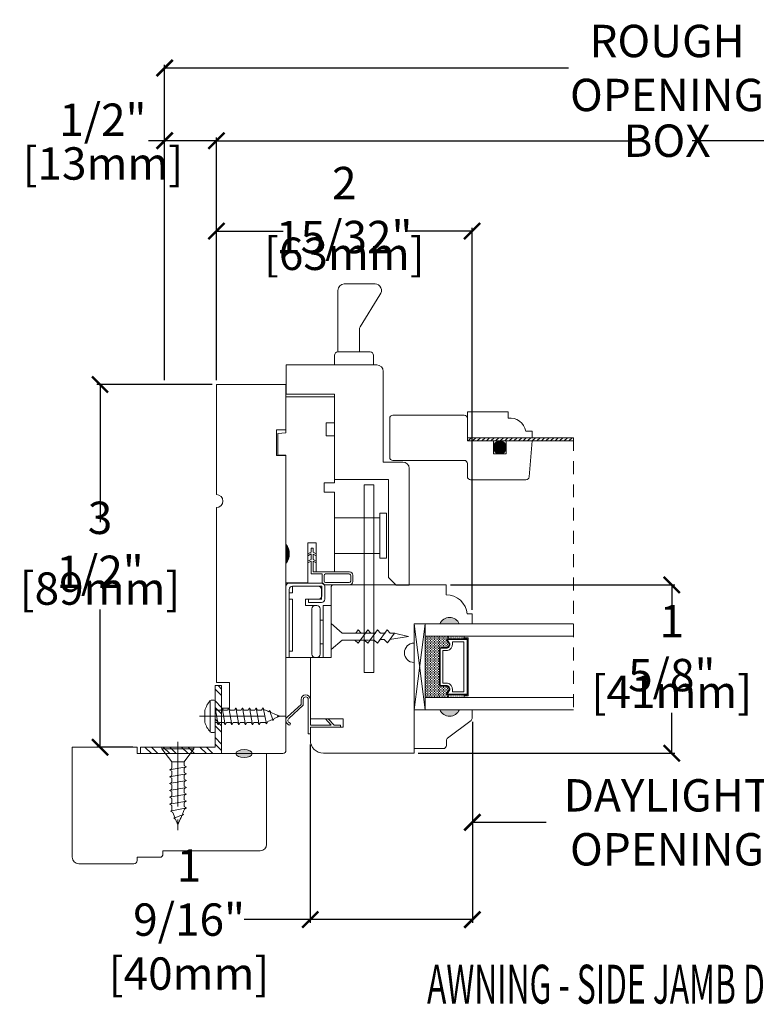
# Model space of a CAD drawing. Units: inches. Extents: x 4095 to 4108, y 4277.5 to 4299.1.
# Drawn here: x 4095 to 4102.1, y 4277.5 to 4287 of the extents above; entities that cross this region are included whole.
import ezdxf

# ---------------------------------------------------------------- set-up
doc = ezdxf.new("R2010")
doc.units = ezdxf.units.IN
doc.header["$LTSCALE"] = 0.5
doc.header["$MEASUREMENT"] = 0
doc.header["$PDMODE"] = 3
doc.linetypes.add('CENTER', pattern=[2, 1.25, -0.25, 0.25, -0.25])
doc.linetypes.add('HIDDEN', pattern=[0.375, 0.25, -0.125])
doc.layers.get('0').update_dxf_attribs({"lineweight": 18})
doc.layers.get('Defpoints').update_dxf_attribs({"lineweight": 18})
doc.layers.add('0010010007', color=7, linetype='Continuous', lineweight=18)
doc.layers.add('Screw', color=7, linetype='Continuous')
doc.styles.add('DIMTXT', font='lc______.ttf', dxfattribs={"width": 0.6, "oblique": 5})
doc.styles.get("Standard").update_dxf_attribs({"font": 'lc______.ttf', "width": 0.55, "oblique": 5})
doc.dimstyles.new('Knife', dxfattribs={"dimscale": 0, "dimtxt": 0.3125, "dimasz": 0.156, "dimexe": 0.03, "dimexo": 0.04, "dimgap": 0.04, "dimtad": 0, "dimtih": 1, "dimtoh": 1, "dimdec": 5, "dimzin": 0, "dimdsep": 46, "dimlunit": 4, "dimtxsty": 'Standard', "dimblk": 'ARCHTICK', "dimcen": 0, "dimadec": 1, "dimazin": 0, "dimtfac": 1, "dimtdec": 5, "dimtofl": 0, "dimtmove": 0, "dimatfit": 3, "dimfxl": 0, "dimfrac": 2, "dimtolj": 1, "dimtzin": 0, "dimarcsym": 0})

# ---------------------------------------------------------------- blocks, each defined once
blk = doc.blocks.new('_ArchTick')
at = {"color": 0, "linetype": 'ByBlock', "const_width": 0.15}
blk.add_lwpolyline([(-0.5, -0.5), (0.5, 0.5)], dxfattribs=at)
blk = doc.blocks.new('*D19')
at = {"color": 0, "lineweight": -2, "transparency": 16777216}
for p, q in [((4096.8515, 4283.4896), (4096.8515, 4285.8323)), ((4096.8515, 4285.8023), (4100.9584, 4285.8023)), ((4105.5481, 4285.8023), (4101.4412, 4285.8023)), ((4105.5481, 4283.4896), (4105.5481, 4285.8323))]:
    blk.add_line(p, q, dxfattribs=at)
at = {"layer": 'Defpoints', "color": 0, "transparency": 16777216}
for p in [(4105.5481, 4285.8023), (4096.8515, 4283.4496), (4105.5481, 4283.4496)]:
    blk.add_point(p, dxfattribs=at)
at = {"color": 0, "lineweight": -2, "transparency": 16777216, "xscale": 0.156, "yscale": 0.156, "zscale": 0.156, "rotation": 180}
blk.add_blockref('_ArchTick', (4096.8515, 4285.8023), dxfattribs=at)
at = {"color": 0, "lineweight": -2, "transparency": 16777216, "xscale": 0.156, "yscale": 0.156, "zscale": 0.156}
blk.add_blockref('_ArchTick', (4105.5481, 4285.8023), dxfattribs=at)
at = {"color": 0, "transparency": 16777216, "insert": (4101.1998, 4285.8023), "char_height": 0.3125, "attachment_point": 5}
blk.add_mtext('\\A1;BOX', dxfattribs=at)
blk = doc.blocks.new('*D20')
at = {"color": 0, "lineweight": -2, "transparency": 16777216}
for p, q in [((4096.3515, 4285.8023), (4096.1955, 4285.8023)), ((4096.3515, 4283.4896), (4096.3515, 4285.8323)), ((4096.8515, 4285.8023), (4096.3515, 4285.8023)), ((4096.8515, 4283.4896), (4096.8515, 4285.8323))]:
    blk.add_line(p, q, dxfattribs=at)
at = {"layer": 'Defpoints', "color": 0, "transparency": 16777216}
for p in [(4096.3515, 4285.8023), (4096.3515, 4283.4496), (4096.8515, 4283.4496)]:
    blk.add_point(p, dxfattribs=at)
at = {"color": 0, "lineweight": -2, "transparency": 16777216, "xscale": 0.156, "yscale": 0.156, "zscale": 0.156, "rotation": 180}
blk.add_blockref('_ArchTick', (4096.3515, 4285.8023), dxfattribs=at)
at = {"color": 0, "lineweight": -2, "transparency": 16777216, "xscale": 0.156, "yscale": 0.156, "zscale": 0.156}
blk.add_blockref('_ArchTick', (4096.8515, 4285.8023), dxfattribs=at)
at = {"color": 0, "transparency": 16777216, "char_height": 0.3125, "attachment_point": 5}
for s, insert in [('\\A1;1/2"', (4095.7552, 4286.0046)), ('\\A1;[13mm]', (4095.7552, 4285.5824))]:
    blk.add_mtext(s, dxfattribs=dict(at, insert=insert))
blk = doc.blocks.new('*D22')
at = {"color": 0, "lineweight": -2, "transparency": 16777216}
for p, q in [((4096.3515, 4283.4896), (4096.3515, 4286.5342)), ((4096.3515, 4286.5042), (4100.2481, 4286.5042)), ((4106.0481, 4286.5042), (4102.1515, 4286.5042)), ((4106.0481, 4283.4896), (4106.0481, 4286.5342))]:
    blk.add_line(p, q, dxfattribs=at)
at = {"layer": 'Defpoints', "color": 0, "transparency": 16777216}
for p in [(4096.3515, 4286.5042), (4096.3515, 4283.4496), (4106.0481, 4283.4496)]:
    blk.add_point(p, dxfattribs=at)
at = {"color": 0, "lineweight": -2, "transparency": 16777216, "xscale": 0.156, "yscale": 0.156, "zscale": 0.156, "rotation": 180}
blk.add_blockref('_ArchTick', (4096.3515, 4286.5042), dxfattribs=at)
at = {"color": 0, "lineweight": -2, "transparency": 16777216, "xscale": 0.156, "yscale": 0.156, "zscale": 0.156}
blk.add_blockref('_ArchTick', (4106.0481, 4286.5042), dxfattribs=at)
at = {"color": 0, "transparency": 16777216, "insert": (4101.1998, 4286.5042), "char_height": 0.3125, "attachment_point": 5}
blk.add_mtext('\\A1;ROUGH OPENING', dxfattribs=at)
blk = doc.blocks.new('*D24')
at = {"color": 0, "lineweight": -2, "transparency": 16777216}
for p, q in [((4099.3209, 4280.1922), (4099.3209, 4279.1932)), ((4103.0787, 4280.1922), (4103.0787, 4279.1932)), ((4099.3209, 4279.2232), (4100.0325, 4279.2232)), ((4103.0787, 4279.2232), (4102.367, 4279.2232))]:
    blk.add_line(p, q, dxfattribs=at)
at = {"layer": 'Defpoints', "color": 0, "transparency": 16777216}
for p in [(4099.3209, 4280.2322), (4103.0787, 4280.2322), (4099.3209, 4279.2232)]:
    blk.add_point(p, dxfattribs=at)
at = {"color": 0, "lineweight": -2, "transparency": 16777216, "xscale": 0.156, "yscale": 0.156, "zscale": 0.156, "rotation": 180}
blk.add_blockref('_ArchTick', (4099.3209, 4279.2232), dxfattribs=at)
at = {"color": 0, "lineweight": -2, "transparency": 16777216, "xscale": 0.156, "yscale": 0.156, "zscale": 0.156}
blk.add_blockref('_ArchTick', (4103.0787, 4279.2232), dxfattribs=at)
at = {"color": 0, "transparency": 16777216, "insert": (4101.1998, 4279.2232), "char_height": 0.3125, "attachment_point": 5}
blk.add_mtext('\\A1;DAYLIGHT OPENING', dxfattribs=at)
blk = doc.blocks.new('*D25')
at = {"color": 0, "lineweight": -2, "transparency": 16777216}
for p, q in [((4096.8515, 4283.4896), (4096.8515, 4284.9606)), ((4099.3181, 4281.2744), (4099.3181, 4284.9606)), ((4096.8515, 4284.9306), (4097.4958, 4284.9306)), ((4099.3181, 4284.9306), (4098.6737, 4284.9306))]:
    blk.add_line(p, q, dxfattribs=at)
at = {"layer": 'Defpoints', "color": 0, "transparency": 16777216}
for p in [(4099.3181, 4284.9306), (4096.8515, 4283.4496), (4099.3181, 4281.2344)]:
    blk.add_point(p, dxfattribs=at)
at = {"color": 0, "lineweight": -2, "transparency": 16777216, "xscale": 0.156, "yscale": 0.156, "zscale": 0.156, "rotation": 180}
blk.add_blockref('_ArchTick', (4096.8515, 4284.9306), dxfattribs=at)
at = {"color": 0, "lineweight": -2, "transparency": 16777216, "xscale": 0.156, "yscale": 0.156, "zscale": 0.156}
blk.add_blockref('_ArchTick', (4099.3181, 4284.9306), dxfattribs=at)
at = {"color": 0, "transparency": 16777216, "char_height": 0.3125, "attachment_point": 5}
for s, insert in [('\\A1;2 15/32"', (4098.0848, 4285.133)), ('\\A1;[63mm]', (4098.0848, 4284.7107))]:
    blk.add_mtext(s, dxfattribs=dict(at, insert=insert))
blk = doc.blocks.new('*D27')
at = {"color": 0, "lineweight": -2, "transparency": 16777216}
for p, q in [((4099.3209, 4280.1922), (4099.3209, 4278.2542)), ((4097.7559, 4279.9757), (4097.7559, 4278.2542)), ((4097.7559, 4278.2842), (4097.1176, 4278.2842)), ((4099.3209, 4278.2842), (4097.7559, 4278.2842))]:
    blk.add_line(p, q, dxfattribs=at)
at = {"layer": 'Defpoints', "color": 0, "transparency": 16777216}
for p in [(4099.3209, 4280.2322), (4097.7559, 4280.0157), (4099.3209, 4278.2842)]:
    blk.add_point(p, dxfattribs=at)
at = {"color": 0, "lineweight": -2, "transparency": 16777216, "xscale": 0.156, "yscale": 0.156, "zscale": 0.156, "rotation": 180}
blk.add_blockref('_ArchTick', (4097.7559, 4278.2842), dxfattribs=at)
at = {"color": 0, "lineweight": -2, "transparency": 16777216, "xscale": 0.156, "yscale": 0.156, "zscale": 0.156}
blk.add_blockref('_ArchTick', (4099.3209, 4278.2842), dxfattribs=at)
at = {"color": 0, "transparency": 16777216, "insert": (4096.5871, 4278.2842), "char_height": 0.3125, "attachment_point": 5}
blk.add_mtext('\\A1;1 9/16"\\P [40mm]', dxfattribs=at)
blk = doc.blocks.new('93OBW')
at = {"layer": '0010010007'}
for p, q in [((0.136, 0.323), (0.136, 0.261)), ((0.156, 0.319), (0.156, 0.265)), ((0.402, 0.354), (0.167, 0.354)), ((0.398, 0.334), (0.171, 0.334)), ((0.413, 0.319), (0.413, 0.316)), ((0.413, 0.319), (0.413, 0.265)), ((0.433, 0.323), (0.433, 0.261)), ((0.03, 0.25), (0.138, 0.25)), ((0.03, 0.25), (0.03, 0.1259)), ((0.05, 0.1267), (0.05, 0.23)), ((0.402, 0.23), (0.05, 0.23)), ((0.398, 0.25), (0.171, 0.25)), ((0, 0.1433), (0.03, 0.1259)), ((0, 0.1433), (0, 0.1267)), ((0, 0.1267), (0.03, 0.1094)), ((0.03, 0.1094), (0.03, 0.0569)), ((0.08, 0.144), (0.05, 0.1267)), ((0.08, 0.1273), (0.05, 0.11)), ((0.05, 0.11), (0.05, 0.0575)), ((0.08, 0.144), (0.08, 0.1273)), ((0, 0.0742), (0.03, 0.0569)), ((0, 0.0573), (0, 0.0742)), ((0, 0.0573), (0.03, 0.04)), ((0.03, 0.04), (0.03, 0)), ((0.05, 0), (0.03, 0)), ((0.08, 0.0748), (0.05, 0.0575)), ((0.08, 0.0573), (0.05, 0.04)), ((0.05, 0.04), (0.05, 0)), ((0.08, 0.0573), (0.08, 0.0748))]:
    blk.add_line(p, q, dxfattribs=at)
for centre, radius, start, end in [((0.167, 0.323), 0.031, 90, 180), ((0.171, 0.319), 0.015, 90, 180), ((0.398, 0.319), 0.015, 0, 90), ((0.402, 0.323), 0.031, 360, 90), ((0.167, 0.261), 0.031, 180, 200.78356), ((0.171, 0.265), 0.015, 180, 270), ((0.398, 0.265), 0.015, 270, 0), ((0.402, 0.261), 0.031, 270, 360)]:
    blk.add_arc(centre, radius, start, end, dxfattribs=at)
blk = doc.blocks.new('86NPF141')
at = {"layer": '0010010007'}
for p, q in [((0, 0.3126), (0.2922, 0.3126)), ((0, 0.3126), (0, 0.2926)), ((0, 0.2926), (0.063, 0.2926)), ((0.063, 0.2926), (0.12, 0.2326)), ((0.2922, 0.2926), (0.0906, 0.2926)), ((0.0906, 0.2926), (0.1476, 0.2326)), ((0.3122, 0.3746), (0.2922, 0.3746)), ((0.2922, 0.3746), (0.2922, 0.3126)), ((0.2922, 0.2926), (0.2922, 0.043)), ((0.3122, 0.3746), (0.3122, 0.043)), ((0.4904, 0.2915), (0.4855, 0.2719)), ((0.12, 0.2326), (0.1476, 0.2326)), ((0.3618, 0.1003), (0.5018, 0.2275)), ((0.5144, 0.2119), (0.3817, 0.0916)), ((0.3618, 0.1003), (0.3618, 0.0466)), ((0.3817, 0.0916), (0.3817, 0.043))]:
    blk.add_line(p, q, dxfattribs=at)
for centre, radius, start, end in [((0.4835, 0.246), 0.046, 312.1986, 81.43726), ((0.4835, 0.246), 0.026, 323.46734, 85.72574), ((0.337, 0.0448), 0.0448, 182.29488, 357.70512), ((0.337, 0.0448), 0.0248, 184.21565, 355.78435)]:
    blk.add_arc(centre, radius, start, end, dxfattribs=at)
blk = doc.blocks.new('*U8')
at = {"linetype": 'Continuous'}
for p, q in [((1.8812, 3.3464), (1.8812, 3.2862)), ((1.9095, 3.2862), (1.8812, 3.3464)), ((1.8812, 3.2862), (1.8812, 3.2197)), ((1.9095, 3.2862), (1.9095, 3.2197)), ((1.9095, 3.2197), (1.8812, 3.1594)), ((1.8812, 3.1594), (1.8812, 3.2197))]:
    blk.add_line(p, q, dxfattribs=at)
for points in [[(1.8812, 3.3464), (1.8812, 3.2862), (1.9095, 3.2862)], [(1.8812, 3.2862), (1.8812, 3.2197), (1.9095, 3.2197)]]:
    blk.add_solid(points, dxfattribs=at)
at = {"linetype": 'Continuous', "extrusion": (0, 0, -1)}
for points in [[(-1.8812, 3.2862), (-1.9095, 3.2862), (-1.9095, 3.2197)], [(-1.8812, 3.2197), (-1.9095, 3.2197), (-1.8812, 3.1594)]]:
    blk.add_solid(points, dxfattribs=at)
blk = doc.blocks.new('*D28')
at = {"color": 0, "lineweight": -2, "transparency": 16777216}
for p, q in [((4096.8115, 4283.4496), (4095.698, 4283.4496)), ((4095.728, 4283.4496), (4095.728, 4282.1216)), ((4095.728, 4279.9491), (4095.728, 4281.2771)), ((4096.0455, 4279.9491), (4095.698, 4279.9491))]:
    blk.add_line(p, q, dxfattribs=at)
at = {"layer": 'Defpoints', "color": 0, "transparency": 16777216}
for p in [(4096.8515, 4283.4496), (4095.728, 4279.9491), (4096.0855, 4279.9491)]:
    blk.add_point(p, dxfattribs=at)
at = {"color": 0, "lineweight": -2, "transparency": 16777216, "xscale": 0.156, "yscale": 0.156, "zscale": 0.156}
for p, rotation in [((4095.728, 4283.4496), 90), ((4095.728, 4279.9491), 270)]:
    blk.add_blockref('_ArchTick', p, dxfattribs=dict(at, rotation=rotation))
at = {"color": 0, "transparency": 16777216, "char_height": 0.3125, "attachment_point": 5}
for s, insert in [('\\A1;3 1/2"', (4095.728, 4281.9017)), ('\\A1;[89mm]', (4095.728, 4281.4795))]:
    blk.add_mtext(s, dxfattribs=dict(at, insert=insert))
blk = doc.blocks.new('11HINGE')
at = {"layer": '0010010007'}
for p, q in [((0, 0.718), (0, 0.031)), ((0.032, 0.718), (0.001, 0.718)), ((0.001, 0.718), (0.251, 0.718)), ((0.032, 0.718), (0.032, 0.656)), ((0.032, 0.718), (0.032, 0.062)), ((0.251, 0.718), (0.298, 0.718)), ((0.251, 0.687), (0.251, 0.249)), ((0.329, 0.687), (0.329, 0.249)), ((0.36, 0.218), (0.36, 0.718)), ((0.36, 0.718), (0.438, 0.718)), ((0.438, 0.718), (0.438, 0.218)), ((0.032, 0.656), (0.063, 0.656)), ((0.063, 0.656), (0.063, 0.281)), ((0.329, 0.586953), (0.36, 0.586953)), ((0.063, 0.281), (0.063, 0.406)), ((0.328125, 0.358625), (0.36, 0.358625)), ((0.063, 0.281), (0.063, 0.156)), ((0.251, 0.218), (0.189, 0.218)), ((0.189, 0.218), (0.189, 0.156)), ((0.251, 0.218), (0.28125, 0.218)), ((0.282, 0.218), (0.298, 0.218)), ((0.438, 0.218), (0.36, 0.218)), ((0.063, 0.156), (0.032, 0.156)), ((0.032, 0.156), (0.032, 0.094)), ((0.189, 0.156), (0.345, 0.156)), ((0.219, 0.187), (0.219, 0.156)), ((0.219, 0.187), (0.344, 0.187)), ((0.219, 0.156), (0.314, 0.156)), ((0.344, 0.156), (0.344, 0.062)), ((0.345, 0.031), (0.345, 0.125)), ((0.375, 0.031), (0.375, 0.156)), ((0.031, 0), (0.344, 0)), ((0.032, 0.094), (0.063, 0.094)), ((0.062146, 0.031), (0.313, 0.031)), ((0.063, 0.094), (0.063, 0.032)), ((0.345, 0.031), (0.063, 0.031)), ((0.064, 0.031), (0.189, 0.031))]:
    blk.add_line(p, q, dxfattribs=at)
for centre, start, end in [((0.282, 0.687), 90, 180), ((0.298, 0.687), 0, 90), ((0.282, 0.249), 180, 270), ((0.298, 0.249), 270, 0), ((0.314, 0.125), 0, 90), ((0.344, 0.156), 0, 90), ((0.031, 0.031), 180, 270), ((0.063, 0.062), 180, 269.999992), ((0.063, 0.062), 180, 270), ((0.313, 0.062), 270, 0), ((0.344, 0.031), 270, 0)]:
    blk.add_arc(centre, 0.031, start, end, dxfattribs=at)
blk = doc.blocks.new('8 x .75 FH')
at = {"layer": 'Screw', "color": 7, "lineweight": 9}
for p, q in [((-0.155, 0), (-0.155, -0.016)), ((0.155, 0), (-0.155, 0)), ((0.155, 0), (0.155, -0.016)), ((0.155, -0.016), (-0.155, -0.016)), ((-0.155, -0.016), (-0.06, -0.143)), ((0.155, -0.016), (0.06, -0.143)), ((-0.06, -0.143), (-0.06, -0.2073)), ((0.06, -0.143), (-0.06, -0.143)), ((0.06, -0.143), (0.06, -0.1785)), ((0.0825, -0.1915), (0.06, -0.1785)), ((0.0825, -0.1915), (-0.0825, -0.2203)), ((-0.0825, -0.2203), (-0.06, -0.2073)), ((-0.0825, -0.2203), (-0.06, -0.2332)), ((0.0825, -0.2573), (-0.0825, -0.286)), ((-0.0825, -0.286), (-0.06, -0.2731)), ((-0.06, -0.2332), (-0.06, -0.2731)), ((0.0825, -0.1915), (0.06, -0.2045)), ((0.06, -0.2045), (0.06, -0.2443)), ((0.0825, -0.2573), (0.06, -0.2443)), ((0.0825, -0.2573), (0.06, -0.2703)), ((0.06, -0.2703), (0.06, -0.3101)), ((-0.0825, -0.286), (-0.06, -0.299)), ((0.0825, -0.3231), (-0.0825, -0.3518)), ((-0.0825, -0.3518), (-0.06, -0.3388)), ((-0.0825, -0.3518), (-0.06, -0.3648)), ((-0.06, -0.299), (-0.06, -0.3388)), ((-0.06, -0.3648), (-0.06, -0.4046)), ((0.0825, -0.3231), (0.06, -0.3101)), ((0.0825, -0.3231), (0.06, -0.3361)), ((0.06, -0.3361), (0.06, -0.3759)), ((0.0825, -0.3889), (0.06, -0.3759)), ((0.0825, -0.3889), (-0.0825, -0.4176)), ((-0.0825, -0.4176), (-0.06, -0.4046)), ((-0.0825, -0.4176), (-0.06, -0.4306)), ((0.0825, -0.4547), (-0.0825, -0.4834)), ((-0.0825, -0.4834), (-0.06, -0.4704)), ((-0.06, -0.4306), (-0.06, -0.4704)), ((0.0825, -0.3889), (0.06, -0.4019)), ((0.06, -0.4019), (0.06, -0.4417)), ((0.0825, -0.4547), (0.06, -0.4417)), ((0.0825, -0.4547), (0.06, -0.4676)), ((0.06, -0.4676), (0.06, -0.5075)), ((-0.0825, -0.4834), (-0.06, -0.4964)), ((0.0825, -0.5204), (-0.0825, -0.5492)), ((-0.0825, -0.5492), (-0.06, -0.5362)), ((-0.0825, -0.5492), (-0.06, -0.5622)), ((-0.06, -0.4964), (-0.06, -0.5362)), ((-0.06, -0.5622), (-0.06, -0.6116)), ((0.0825, -0.5204), (0.06, -0.5075)), ((0.0825, -0.5204), (0.06, -0.5334)), ((0.06, -0.5334), (0.06, -0.5732)), ((0.0825, -0.5862), (-0.0719, -0.6184)), ((-0.0719, -0.6184), (-0.06, -0.6116)), ((-0.0719, -0.6184), (-0.049, -0.6316)), ((-0.0299, -0.6778), (-0.049, -0.6316)), ((0.055, -0.6504), (-0.041, -0.6842)), ((0.0299, -0.6778), (0.037, -0.6608)), ((0.055, -0.6504), (0.037, -0.6608)), ((0.0439, -0.644), (0.049, -0.6316)), ((0.055, -0.6504), (0.0439, -0.644)), ((0.0579, -0.6103), (0.049, -0.6316)), ((0.0579, -0.6103), (0.0632, -0.5974)), ((0.0825, -0.5862), (0.06, -0.5732)), ((0.0825, -0.5862), (0.0632, -0.5974)), ((0.0825, -0.5862), (0.0685, -0.5781)), ((-0.041, -0.6842), (-0.0299, -0.6778)), ((-0.041, -0.6842), (-0.0229, -0.6946)), ((0, -0.75), (-0.0229, -0.6946)), ((0, -0.75), (0.0229, -0.6946)), ((0.0299, -0.6778), (0.0229, -0.6946))]:
    blk.add_line(p, q, dxfattribs=at)
at = {"layer": 'Screw', "color": 7, "linetype": 'CENTER', "lineweight": 9}
blk.add_line((0, 0.0516), (0, -0.8012), dxfattribs=at)
blk = doc.blocks.new('8 X .625 PH')
at = {"layer": 'Screw', "color": 7, "lineweight": 9}
for p, q in [((-0.057, 0.1), (0.057, 0.1)), ((-0.155, 0.04), (-0.155, 0.01)), ((-0.145, 0.05), (0.145, 0.05)), ((-0.145, 0), (0.145, 0)), ((-0.06, 0), (-0.06, -0.0165)), ((0.0825, -0.0007), (0.0813, 0)), ((0.155, 0.04), (0.155, 0.01)), ((0.0825, -0.0007), (-0.0825, -0.0295)), ((-0.0825, -0.0295), (-0.06, -0.0165)), ((-0.0825, -0.0295), (-0.06, -0.0425)), ((0.0825, -0.0665), (-0.0825, -0.0953)), ((-0.0825, -0.0953), (-0.06, -0.0823)), ((-0.06, -0.0425), (-0.06, -0.0823)), ((0.0825, -0.0007), (0.06, -0.0137)), ((0.06, -0.0137), (0.06, -0.0535)), ((0.0825, -0.0665), (0.06, -0.0535)), ((0.0825, -0.0665), (0.06, -0.0795)), ((0.06, -0.0795), (0.06, -0.1193)), ((-0.0825, -0.0953), (-0.06, -0.1082)), ((0.0825, -0.1323), (-0.0825, -0.161)), ((-0.0825, -0.161), (-0.06, -0.1481)), ((-0.0825, -0.161), (-0.06, -0.174)), ((-0.06, -0.1082), (-0.06, -0.1481)), ((-0.06, -0.174), (-0.06, -0.2138)), ((0.0825, -0.1323), (0.06, -0.1193)), ((0.0825, -0.1323), (0.06, -0.1453)), ((0.06, -0.1453), (0.06, -0.1851)), ((0.0825, -0.1981), (0.06, -0.1851)), ((0.0825, -0.1981), (-0.0825, -0.2268)), ((-0.0825, -0.2268), (-0.06, -0.2138)), ((-0.0825, -0.2268), (-0.06, -0.2398)), ((0.0825, -0.2639), (-0.0825, -0.2926)), ((-0.0825, -0.2926), (-0.06, -0.2796)), ((-0.06, -0.2398), (-0.06, -0.2796)), ((0.0825, -0.1981), (0.06, -0.2111)), ((0.06, -0.2111), (0.06, -0.2509)), ((0.0825, -0.2639), (0.06, -0.2509)), ((0.0825, -0.2639), (0.06, -0.2769)), ((0.06, -0.2769), (0.06, -0.3167)), ((-0.0825, -0.2926), (-0.06, -0.3056)), ((0.0825, -0.3297), (-0.0825, -0.3584)), ((-0.0825, -0.3584), (-0.06, -0.3454)), ((-0.0825, -0.3584), (-0.06, -0.3714)), ((-0.06, -0.3056), (-0.06, -0.3454)), ((-0.06, -0.3714), (-0.06, -0.4112)), ((0.0825, -0.3297), (0.06, -0.3167)), ((0.0825, -0.3297), (0.06, -0.3426)), ((0.06, -0.3426), (0.06, -0.3825)), ((0.0825, -0.3954), (-0.0825, -0.4242)), ((-0.0825, -0.4242), (-0.06, -0.4112)), ((-0.0825, -0.4242), (-0.06, -0.4372)), ((0.0825, -0.4612), (-0.0719, -0.4934)), ((-0.06, -0.4372), (-0.06, -0.4866)), ((0.0579, -0.4853), (0.0632, -0.4724)), ((0.0825, -0.3954), (0.06, -0.3825)), ((0.0825, -0.3954), (0.06, -0.4084)), ((0.06, -0.4084), (0.06, -0.4482)), ((0.0825, -0.4612), (0.06, -0.4482)), ((0.0825, -0.4612), (0.0632, -0.4724)), ((0.0825, -0.4612), (0.0685, -0.4531)), ((-0.0719, -0.4934), (-0.06, -0.4866)), ((-0.0719, -0.4934), (-0.049, -0.5066)), ((-0.0299, -0.5528), (-0.049, -0.5066)), ((0.055, -0.5254), (-0.041, -0.5592)), ((-0.041, -0.5592), (-0.0299, -0.5528)), ((-0.041, -0.5592), (-0.0229, -0.5696)), ((0, -0.625), (-0.0229, -0.5696)), ((0, -0.625), (0.0229, -0.5696)), ((0.0299, -0.5528), (0.0229, -0.5696)), ((0.0299, -0.5528), (0.037, -0.5358)), ((0.055, -0.5254), (0.037, -0.5358)), ((0.0439, -0.519), (0.049, -0.5066)), ((0.055, -0.5254), (0.0439, -0.519)), ((0.0579, -0.4853), (0.049, -0.5066))]:
    blk.add_line(p, q, dxfattribs=at)
at = {"layer": 'Screw', "color": 7, "linetype": 'CENTER', "lineweight": 9}
blk.add_line((0, 0.1516), (0, -0.6762), dxfattribs=at)
at = {"layer": 'Screw', "color": 7, "lineweight": 9}
for centre, radius, start, end in [((0, -0.1143), 0.2217, 104.89809, 133.22942), ((0, -0.1143), 0.2217, 46.77058, 75.10191), ((-0.145, 0.04), 0.01, 90, 180), ((-0.145, 0.01), 0.01, 180, 270), ((0.145, 0.04), 0.01, 0, 90), ((0.145, 0.01), 0.01, 270, 0)]:
    blk.add_arc(centre, radius, start, end, dxfattribs=at)
blk = doc.blocks.new('*D32')
at = {"color": 0, "lineweight": -2, "transparency": 16777216}
for p, q in [((4099.1093, 4281.5143), (4101.2758, 4281.5143)), ((4101.2458, 4281.5143), (4101.2458, 4281.1247)), ((4101.2458, 4279.8906), (4101.2458, 4280.2802)), ((4098.7979, 4279.8906), (4101.2758, 4279.8906))]:
    blk.add_line(p, q, dxfattribs=at)
at = {"layer": 'Defpoints', "color": 0, "transparency": 16777216}
for p in [(4099.0693, 4281.5143), (4098.7579, 4279.8906), (4101.2458, 4279.8906)]:
    blk.add_point(p, dxfattribs=at)
at = {"color": 0, "lineweight": -2, "transparency": 16777216, "xscale": 0.156, "yscale": 0.156, "zscale": 0.156}
for p, rotation in [((4101.2458, 4281.5143), 90), ((4101.2458, 4279.8906), 270)]:
    blk.add_blockref('_ArchTick', p, dxfattribs=dict(at, rotation=rotation))
at = {"color": 0, "transparency": 16777216, "char_height": 0.3125, "attachment_point": 5}
for s, insert in [('\\A1;1 5/8"', (4101.2458, 4280.9048)), ('\\A1;[41mm]', (4101.2458, 4280.4825))]:
    blk.add_mtext(s, dxfattribs=dict(at, insert=insert))

msp = doc.modelspace()

# ---------------------------------------------------------------- hatches: boundary and pattern name
h = msp.add_hatch()
h.set_pattern_fill('ANSI31', color=256, scale=0.25, angle=90, style=0)
h.set_pattern_definition([(45, (3920.71904, 4219.424782), (0.022097087, -0.022097087), [])])
h.paths.add_polyline_path([(4099.273622, 4282.935127), (4099.273622, 4282.903877), (4100.298082, 4282.903877), (4100.298082, 4282.935127)])
h = msp.add_hatch(color=256)
h.dxf.hatch_style = 1
h.paths.add_polyline_path([(4099.195388, 4281.139295), (4099.007888, 4281.139295, -0.66666667)])
h = msp.add_hatch()
h.set_pattern_fill('DASH', color=256, scale=0.1, angle=450, style=0)
h.set_pattern_definition([(90, (4105.605388, 4274.333695), (-0.0125, 0.0125), [0.0125, -0.0125])])
h.paths.add_polyline_path([(4099.003888, 4280.895925, -0.41421356), (4099.019513, 4280.91155), (4099.07635, 4280.91155, 0.32087081), (4099.097075, 4280.944437), (4099.072888, 4280.979925, -0.41421356), (4099.088513, 4280.99555), (4099.088513, 4281.020925), (4098.866888, 4281.020925), (4098.866888, 4280.427175), (4099.088513, 4280.427175), (4099.088513, 4280.45255, -0.41421356), (4099.072888, 4280.468175), (4099.097075, 4280.504046, 0.33597463), (4099.076713, 4280.53655), (4099.019513, 4280.53655, -0.41421356), (4099.003888, 4280.552175)])
h = msp.add_hatch()
h.set_pattern_fill('DOTS', color=256, scale=0.1, angle=450, style=0)
h.set_pattern_definition([(90, (4105.605388, 4274.333695), (-0.00625, 0.003125), [0, -0.00625])])
h.paths.add_polyline_path([(4099.088513, 4280.45255), (4099.088513, 4280.427175), (4099.241888, 4280.427175), (4099.241888, 4280.45255)])
h.paths.add_polyline_path([(4099.088513, 4281.020925), (4099.088513, 4280.99555), (4099.241888, 4280.99555), (4099.241888, 4281.020925)])
at = {"linetype": 'Continuous', "lineweight": 9}
h = msp.add_hatch(dxfattribs=at)
h.set_pattern_fill('STEEL', color=256, angle=90, style=0)
h.set_pattern_definition([(135, (4140.10552, 4377.84248), (-0.08838835, -0.08838835), []), (135, (4140.04302, 4377.84248), (-0.08838835, -0.08838835), [])])
h.paths.add_polyline_path([(4096.90147, 4280.544227), (4096.83947, 4280.544227), (4096.83947, 4279.949096), (4096.119652, 4279.949096), (4096.119652, 4279.887096), (4096.90147, 4279.887096)])
h = msp.add_hatch(color=256)
h.dxf.hatch_style = 1
h.paths.add_polyline_path([(4099.195388, 4280.308805), (4099.007888, 4280.308805, 0.66666667)])
at = {"linetype": 'Continuous'}
h = msp.add_hatch(color=256, dxfattribs=at)
edge = h.paths.add_edge_path()
edge.add_ellipse((4097.11847, 4279.887096), major_axis=(0.078491, 0), ratio=0.49280821, start_angle=0, end_angle=360)

# ---------------------------------------------------------------- linework, layer by layer
for p, q in [((4098.085222, 4284.41998), (4098.382074, 4284.41998)), ((4098.023222, 4283.76298), (4098.023222, 4284.35798)), ((4098.239901, 4284.00721), (4098.427732, 4284.316035)), ((4098.230873, 4283.76298), (4098.230873, 4283.974992)), ((4097.991222, 4283.63798), (4097.991222, 4283.73098)), ((4098.023222, 4283.76298), (4098.334222, 4283.76298)), ((4098.366222, 4283.73098), (4098.366222, 4283.63798)), ((4099.835671, 4282.935021), (4099.273622, 4282.935127)), ((4099.523622, 4282.903877), (4099.273622, 4282.903877)), ((4099.648622, 4282.903877), (4099.898622, 4282.903877)), ((4099.648622, 4282.778727), (4099.648622, 4282.903727)), ((4098.277345, 4282.480788), (4098.277345, 4280.668788)), ((4098.370345, 4282.480788), (4098.277345, 4282.480788)), ((4098.370345, 4282.480788), (4098.370345, 4280.668788)), ((4098.429345, 4281.772288), (4098.429345, 4282.208288)), ((4098.491345, 4282.208288), (4098.429345, 4282.208288)), ((4098.491345, 4281.772288), (4098.491345, 4282.208288)), ((4098.429345, 4282.161288), (4097.991345, 4282.161288)), ((4098.429345, 4281.819288), (4097.991345, 4281.819288)), ((4098.491345, 4281.772288), (4098.429345, 4281.772288)), ((4097.52247, 4281.533464), (4097.52247, 4280.796464)), ((4097.52247, 4280.814714), (4097.52247, 4281.501714)), ((4097.959888, 4281.015723), (4097.959888, 4281.140723)), ((4097.959888, 4281.140723), (4098.065692, 4281.049495)), ((4098.757888, 4280.308805), (4098.866888, 4281.139295)), ((4098.065692, 4281.049495), (4098.335422, 4281.049495)), ((4098.090406, 4281.049495), (4098.112136, 4281.049495)), ((4098.156406, 4281.049495), (4098.203136, 4281.049495)), ((4098.196151, 4281.049495), (4098.218406, 4281.080495)), ((4098.218406, 4280.950951), (4098.311406, 4281.080495)), ((4098.218406, 4281.080495), (4098.249406, 4281.049495)), ((4098.249406, 4281.049495), (4098.296136, 4281.049495)), ((4098.311406, 4280.950951), (4098.404406, 4281.080495)), ((4098.311406, 4281.080495), (4098.342406, 4281.049495)), ((4098.342406, 4281.049495), (4098.389136, 4281.049495)), ((4098.404406, 4280.950951), (4098.497406, 4281.080495)), ((4098.404406, 4281.080495), (4098.435406, 4281.049495)), ((4098.435406, 4281.049495), (4098.481483, 4281.049495)), ((4098.497406, 4281.080495), (4098.528406, 4281.049495)), ((4098.501608, 4280.956021), (4098.568713, 4281.049495)), ((4098.528406, 4281.049495), (4098.574483, 4281.049495)), ((4098.566713, 4281.049495), (4098.705602, 4281.015723)), ((4097.959888, 4281.015723), (4097.959888, 4280.890723)), ((4097.959888, 4280.890723), (4098.065692, 4280.981951)), ((4098.319692, 4280.981951), (4098.065692, 4280.981951)), ((4098.096406, 4280.981951), (4098.074387, 4280.981951)), ((4098.187406, 4280.981951), (4098.140387, 4280.981951)), ((4098.218406, 4280.950951), (4098.187406, 4280.981951)), ((4098.280406, 4280.981951), (4098.233387, 4280.981951)), ((4098.311406, 4280.950951), (4098.280406, 4280.981951)), ((4098.373406, 4280.981951), (4098.326664, 4280.981951)), ((4098.404406, 4280.950951), (4098.373406, 4280.981951)), ((4098.470608, 4280.987021), (4098.423866, 4280.987021)), ((4098.501608, 4280.956021), (4098.470608, 4280.987021)), ((4098.521863, 4280.987021), (4098.705602, 4281.015723)), ((4099.088513, 4280.99555), (4099.088513, 4281.020925)), ((4099.241888, 4280.99555), (4099.241888, 4281.020925)), ((4098.277345, 4280.668788), (4098.370345, 4280.668788)), ((4099.088513, 4280.45255), (4099.088513, 4280.427175)), ((4099.241888, 4280.45255), (4099.241888, 4280.427175))]:
    msp.add_line(p, q)
at = {"linetype": 'HIDDEN'}
msp.add_line((4100.298018, 4282.935127), (4100.298018, 4280.308805), dxfattribs=at)
at = {"linetype": 'Continuous', "lineweight": 9}
for p, q in [((4096.83947, 4279.949096), (4096.83947, 4280.544227)), ((4096.83947, 4280.544227), (4096.90147, 4280.544227)), ((4096.90147, 4279.887096), (4096.90147, 4280.544227))]:
    msp.add_line(p, q, dxfattribs=at)
at = {"lineweight": 9}
for p, q in [((4096.119652, 4279.887096), (4096.119652, 4279.949096)), ((4096.119652, 4279.949096), (4096.83947, 4279.949096)), ((4096.119652, 4279.887096), (4096.90147, 4279.887096))]:
    msp.add_line(p, q, dxfattribs=at)
for points in [[(4097.991347, 4282.532463), (4097.991347, 4283.356889), (4097.991347, 4282.532463), (4098.511347, 4282.532463), (4098.511347, 4281.587062), (4098.586347, 4281.512062), (4098.711347, 4281.512062), (4098.711347, 4282.638471, 0.41421356), (4098.649347, 4282.700471), (4098.460975, 4282.700471), (4098.460975, 4283.575389, 0.41421356), (4098.398975, 4283.637389), (4097.522847, 4283.637389), (4097.522847, 4283.356889), (4097.991347, 4283.356889)], [(4097.757746, 4280.220571), (4097.757746, 4280.814545), (4097.959888, 4280.814545), (4097.959888, 4281.499295, -0.41421356), (4097.974888, 4281.514295), (4099.069275, 4281.514295), (4099.069275, 4281.419256, -0.38990245), (4099.270448, 4281.234256), (4099.320055, 4281.234256), (4099.320055, 4281.139295), (4099.195055, 4281.139295, 0.66666667), (4099.007555, 4281.139295), (4098.757888, 4281.139295), (4098.757888, 4280.953207, 0.99465241), (4098.757888, 4280.766207), (4098.757888, 4279.890571), (4097.882888, 4279.890571, -0.41421356), (4097.757888, 4280.015571), (4097.757888, 4280.140571), (4098.074388, 4280.140571), (4098.074388, 4280.220571), (4097.761888, 4280.220571)], [(4097.27347, 4278.948096, 0.41421356), (4097.33547, 4279.010096), (4097.33547, 4279.887096), (4096.08547, 4279.887096), (4096.08547, 4279.949096), (4095.46047, 4279.949096), (4095.46047, 4278.886096, 0.41421356), (4095.52247, 4278.824096), (4096.05447, 4278.824096, 0.41421356), (4096.08547, 4278.855096), (4096.08547, 4278.886096), (4096.30447, 4278.886096, 0.41421356), (4096.33547, 4278.917096), (4096.33547, 4278.948096), (4097.27347, 4278.948096)]]:
    msp.add_lwpolyline(points, format="xyb")
for points in [[(4096.97647, 4280.325405), (4096.97647, 4280.571914), (4096.85147, 4280.574096), (4096.85147, 4282.261596, 1), (4096.85147, 4282.386596), (4096.85147, 4283.449596), (4097.52247, 4283.449596), (4097.52247, 4283.012596), (4097.42947, 4283.010972), (4097.42947, 4282.764219), (4097.52247, 4282.762596), (4097.52247, 4279.918096, -0.41421356), (4097.49147, 4279.887096), (4096.90147, 4279.887096), (4096.90147, 4280.324096)], [(4097.444345, 4282.975774), (4097.444345, 4282.766432), (4097.522345, 4282.766432), (4097.522345, 4281.908432, -0.34224599), (4097.522345, 4281.721432), (4097.522345, 4281.534432), (4097.734345, 4281.534432), (4097.734345, 4281.921432), (4097.814345, 4281.921432), (4097.814345, 4281.640432), (4097.991345, 4281.640432), (4097.991345, 4282.411432), (4097.891345, 4282.411432), (4097.891345, 4282.501432), (4097.991345, 4282.501432), (4097.991345, 4282.953759), (4097.911345, 4282.953759), (4097.911345, 4283.078759), (4097.991345, 4283.078759), (4097.991345, 4283.329259), (4097.522345, 4283.329259), (4097.522345, 4282.983907)], [(4099.837179, 4282.528877, 0.38887873), (4099.86831, 4282.557404), (4099.898622, 4282.903877), (4099.648622, 4282.903877), (4099.648622, 4282.778877), (4099.523622, 4282.778877), (4099.523622, 4282.903877), (4099.273622, 4282.903877), (4099.273622, 4283.122627, 0.41421356), (4099.242372, 4283.153877), (4098.554725, 4283.153877, 0.41421356), (4098.523475, 4283.122627), (4098.523475, 4282.747641, 0.41421356), (4098.554725, 4282.716391), (4099.242253, 4282.716391, -0.4143174), (4099.27326, 4282.685387), (4099.273242, 4282.559882, 0.41425366), (4099.304242, 4282.528877)], [(4099.665622, 4283.122752), (4099.665622, 4283.185127), (4099.273628, 4283.185127), (4099.273628, 4282.935127), (4099.898628, 4282.935127), (4099.898628, 4282.998502), (4099.836104, 4282.998502, 0.40599068)], [(4099.076713, 4280.53655, -0.33597463), (4099.097075, 4280.504046), (4099.072888, 4280.468175, 0.41421356), (4099.088513, 4280.45255), (4099.270138, 4280.45255), (4099.270138, 4280.99555), (4099.088513, 4280.99555, 0.41421356), (4099.072888, 4280.979925), (4099.097075, 4280.944437, -0.32087081), (4099.07635, 4280.91155), (4099.019513, 4280.91155, 0.41421356), (4099.003888, 4280.895925), (4099.003888, 4280.552175, 0.41421356), (4099.019513, 4280.53655)], [(4099.077931, 4280.54355, -0.3593608), (4099.103835, 4280.50155), (4099.080087, 4280.466331, 0.35243105), (4099.088513, 4280.45955), (4099.270138, 4280.45955), (4099.270138, 4280.98855), (4099.088513, 4280.98855, 0.35186937), (4099.080091, 4280.981786), (4099.103895, 4280.946861, -0.34463089), (4099.077656, 4280.90455), (4099.019513, 4280.90455, 0.41421356), (4099.010888, 4280.895925), (4099.010888, 4280.552175, 0.41421356), (4099.019513, 4280.54355)], [(4099.08145, 4280.5678, -0.35845547), (4099.128325, 4280.502896), (4099.128325, 4280.4838), (4099.238888, 4280.4838), (4099.238888, 4280.9643), (4099.128325, 4280.9643), (4099.128325, 4280.945204, -0.34679931), (4099.08145, 4280.8803), (4099.035138, 4280.8803), (4099.035138, 4280.5678)], [(4099.007888, 4280.308805), (4098.757888, 4280.308805), (4098.757888, 4279.934805), (4099.039388, 4279.934805, 0.41421356), (4099.070388, 4279.965805), (4099.070388, 4280.01233, -0.23573049), (4099.082756, 4280.037106), (4099.30802, 4280.206504, 0.23573049), (4099.320388, 4280.23128), (4099.320388, 4280.308805), (4099.195388, 4280.308805, -0.66666667)]]:
    msp.add_lwpolyline(points, format="xyb", close=True)
msp.add_lwpolyline([(4099.273622, 4282.903877), (4099.273622, 4282.935127), (4100.298082, 4282.935127), (4100.298082, 4282.903877)], close=True)
at = {"const_width": 0.0625}
msp.add_lwpolyline([(4099.586122, 4282.872627, -1), (4099.586122, 4282.810127, -1)], format="xyb", close=True, dxfattribs=at)
for points in [[(4098.757888, 4280.308805), (4098.757888, 4281.139295), (4098.866888, 4281.139295), (4098.866888, 4280.308805), (4098.757888, 4280.308805), (4098.866888, 4281.139295), (4098.866888, 4280.308805), (4098.757888, 4281.139295)], [(4100.298018, 4281.020925), (4098.866888, 4281.020925), (4098.866888, 4281.139295), (4100.298018, 4281.139295)], [(4099.241888, 4280.45255), (4099.241888, 4280.4428), (4099.279888, 4280.4428), (4099.279888, 4281.0053), (4099.241888, 4281.0053), (4099.241888, 4280.99555)], [(4100.298018, 4280.427175), (4098.866888, 4280.427175), (4098.866888, 4280.308805), (4100.298018, 4280.308805)]]:
    msp.add_lwpolyline(points)
msp.add_circle((4099.586122, 4282.841377), 0.0625)
for centre, radius, start, end in [((4098.085222, 4284.35798), 0.062, 90, 180), ((4098.382074, 4284.35798), 0.062, 317.4273463, 90), ((4098.292873, 4283.974992), 0.062, 148.6916502, 180), ((4098.023222, 4283.73098), 0.032, 90, 180), ((4098.334222, 4283.73098), 0.032, 0, 90)]:
    msp.add_arc(centre, radius, start, end)
at = {"linetype": 'Continuous'}
msp.add_ellipse((4097.11847, 4279.887096), major_axis=(0.078491, 0), ratio=0.49280821, dxfattribs=at)

# ---------------------------------------------------------------- block references
msp.add_blockref('*U8', (4095.641284, 4278.562015))
at = {"yscale": -1, "zscale": 2}
for name, p in [('93OBW', (4097.734345, 4281.870432)), ('11HINGE', (4097.521888, 4281.532545))]:
    msp.add_blockref(name, p, dxfattribs=at)
at = {"zscale": 2, "rotation": 180}
msp.add_blockref('86NPF141', (4098.050123, 4280.453163), dxfattribs=at)
at = {"layer": 'Screw', "color": 5, "rotation": 90}
msp.add_blockref('8 X .625 PH', (4096.83947, 4280.246661), dxfattribs=at)
at = {"layer": 'Screw', "color": 7, "lineweight": 9}
msp.add_blockref('8 x .75 FH', (4096.479561, 4279.949096), dxfattribs=at)

# ---------------------------------------------------------------- texts
at = {"style": 'DIMTXT', "oblique": 5, "width": 0.6}
msp.add_text('%%uAWNING - SIDE JAMB DETAIL', height=0.375, dxfattribs=at).set_placement((4098.883514, 4277.473378))

# ---------------------------------------------------------------- dimensions: what is measured, and where the dimension line sits
for base, p1, p2, text, picture, middle in [((4096.35147, 4286.504226), (4106.048101, 4283.449596), (4096.35147, 4283.449596), 'ROUGH OPENING', '*D22', (4101.199786, 4286.504226)), ((4105.548101, 4285.802289), (4096.85147, 4283.449596), (4105.548101, 4283.449596), 'BOX', '*D19', (4101.199786, 4285.802289)), ((4099.320888, 4279.223208), (4103.078683, 4280.232189), (4099.320888, 4280.232189), 'DAYLIGHT OPENING', '*D24', (4101.199786, 4279.223208))]:
    dim = msp.add_linear_dim(base=base, p1=p1, p2=p2, text=text, dimstyle='Knife', override={"dimscale": 1, "dimpost": '\\X'})
    dim.commit()
    dim.dimension.update_dxf_attribs({"geometry": picture, "text_midpoint": middle})
for base, p1, p2, picture, middle in [((4096.35147, 4285.802289), (4096.85147, 4283.449596), (4096.35147, 4283.449596), '*D20', (4095.755238, 4285.802289)), ((4099.3180553, 4284.9306369), (4096.8514704, 4283.4495958), (4099.3180553, 4281.2344246), '*D25', (4098.0847629, 4284.9306369))]:
    dim = msp.add_linear_dim(base=base, p1=p1, p2=p2, dimstyle='Knife', override={"dimscale": 1, "dimpost": '\\X'})
    dim.commit()
    dim.dimension.update_dxf_attribs({"geometry": picture, "text_midpoint": middle})
for base, p1, p2, picture, middle in [((4095.727996, 4279.949096), (4096.85147, 4283.449596), (4096.08547, 4279.949096), '*D28', (4095.727996, 4281.699346)), ((4101.245803, 4279.890571), (4099.069275, 4281.514295), (4098.757888, 4279.890571), '*D32', (4101.245803, 4280.702433))]:
    dim = msp.add_linear_dim(base=base, p1=p1, p2=p2, angle=90, dimstyle='Knife', override={"dimscale": 1, "dimpost": '\\X'})
    dim.commit()
    dim.dimension.update_dxf_attribs({"geometry": picture, "text_midpoint": middle})
dim = msp.add_linear_dim(base=(4099.320888, 4278.284228), p1=(4097.755888, 4280.015739), p2=(4099.320888, 4280.232189), dimstyle='Knife', override={"dimscale": 1, "dimpost": '\\X'})
dim.commit()
dim.dimension.update_dxf_attribs({"geometry": '*D27', "text_midpoint": (4096.587105, 4278.284228), "dimtype": 160})

doc.saveas('drawing.dxf')
